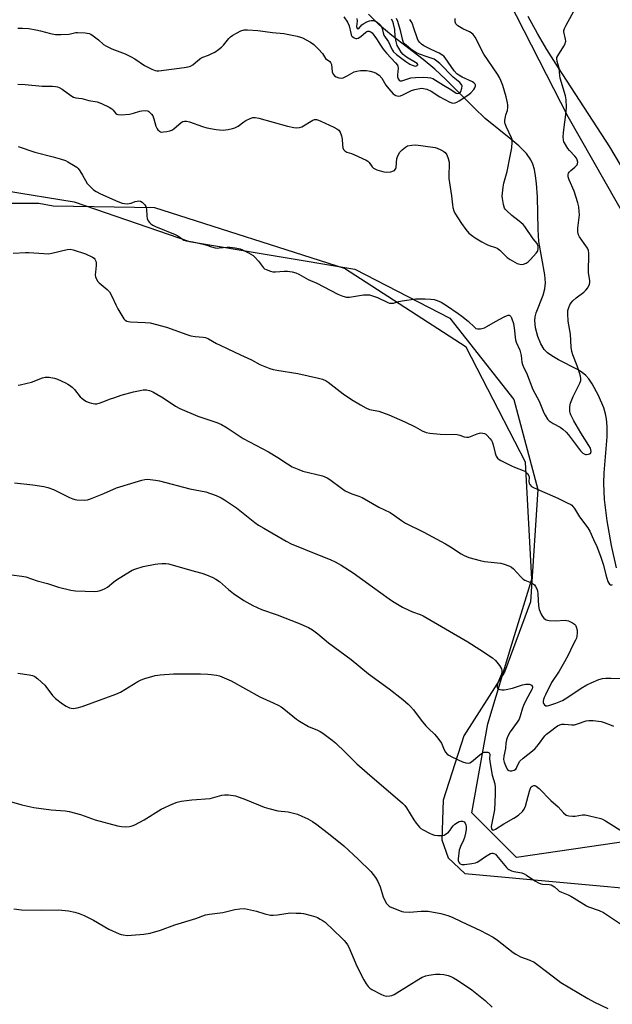
# Model space of a CAD drawing. Units: inches. Extents: x 1207769 to 1213770, y 541455 to 545456.
# Drawn here: x 1213236 to 1213496, y 541897 to 542329 of the extents above; entities that cross this region are included whole.
import ezdxf

# ---------------------------------------------------------------- set-up
doc = ezdxf.new("R2010")
doc.units = ezdxf.units.IN
doc.header["$MEASUREMENT"] = 0
for name, color, linetype in [('HYDRO-Single Line Stream', 4, 'Continuous'), ('NTRL-Farm Land', 3, 'Continuous'), ('NTRL-Trees', 3, 'Continuous'), ('Undefined', 1, 'Continuous')]:
    doc.layers.add(name, color=color, linetype=linetype)

msp = doc.modelspace()

# ---------------------------------------------------------------- linework, layer by layer
at = {"layer": 'HYDRO-Single Line Stream'}
msp.add_lwpolyline([(1213498.16, 542088.48), (1213495.98, 542098.3), (1213494.09, 542109.12), (1213492.92, 542118.45), (1213492.53, 542125.63), (1213492.73, 542130.18), (1213494.03, 542145.96), (1213494.08, 542150.47), (1213493.79, 542153.84), (1213493.3, 542156.12), (1213492.53, 542158.68), (1213490.31, 542164.14), (1213487.52, 542169.26), (1213486.04, 542171.39), (1213484.74, 542172.89), (1213483.13, 542174.23), (1213481.09, 542175.51), (1213472.71, 542179.79), (1213469.76, 542181.45), (1213467.84, 542182.8), (1213466.37, 542184.23), (1213464.9, 542186.71), (1213463.65, 542189.96), (1213462.68, 542193.74), (1213462.33, 542196.98), (1213462.52, 542198.57), (1213462.99, 542200.36), (1213465.96, 542208.08), (1213466.77, 542210.85), (1213466.96, 542213.46), (1213466.69, 542217.07), (1213464.09, 542231.67), (1213463.78, 542236.99), (1213463.5, 542251.23), (1213463.11, 542257.14), (1213462.69, 542260.49), (1213462.13, 542263.27), (1213461.47, 542265.51), (1213460.64, 542267.44), (1213458.7, 542270.2), (1213455.28, 542273.68), (1213451.87, 542276.61), (1213440.62, 542285.66), (1213435.8, 542290.28), (1213423.33, 542302.78), (1213418.53, 542307.27), (1213413.33, 542311.5), (1213399.56, 542322.07), (1213394.04, 542326.68), (1213389.33, 542331.39)], dxfattribs=at)
at = {"layer": 'NTRL-Farm Land'}
for points in [[(1213499.97, 542265.26), (1213495.22, 542273.15), (1213472.7, 542307.82), (1213467.66, 542315.9), (1213463.51, 542322.91), (1213459.43, 542330.34)], [(1213229.72, 542253.98), (1213260.26, 542249.05), (1213310.83, 542231.64), (1213383.42, 542219.58), (1213425.02, 542198.06), (1213453.13, 542162.4), (1213463.59, 542122.84), (1213460.37, 542073.57), (1213449.02, 542042.79), (1213431.27, 542014.81), (1213422.17, 541986.52), (1213421.54, 541969.25), (1213424.29, 541961.22), (1213431.64, 541954.38), (1213474.87, 541950.51), (1213516.51, 541946.69)]]:
    msp.add_lwpolyline(points, dxfattribs=at)
at = {"layer": 'NTRL-Trees'}
for points in [[(1213450.88, 542337.08), (1213467.27, 542305.07), (1213476.78, 542286.51), (1213503.92, 542239.02)], [(1213535.32, 541973.27), (1213454.29, 541961.4), (1213434.73, 541980.96), (1213441.71, 542020.08), (1213452.32, 542054.96), (1213461.02, 542083.58), (1213458.28, 542134.79), (1213439.4, 542171.41), (1213432.27, 542185.24), (1213402.8, 542204.35), (1213378.84, 542219.88), (1213295.71, 542246.43), (1213251.11, 542247.1), (1213244.88, 542248.27), (1213225.14, 542248.27)]]:
    msp.add_lwpolyline(points, dxfattribs=at)
at = {"layer": 'Undefined'}
for points, elevation in [([(1213235.72, 542273.38), (1213243.06, 542270.89), (1213251.06, 542268.79), (1213254.2, 542267.86), (1213256.46, 542267.13), (1213257.53, 542266.65), (1213260.79, 542264.69), (1213261.5, 542264.2), (1213262.12, 542263.62), (1213262.79, 542262.71), (1213264, 542260.77), (1213266, 542257.17), (1213267.11, 542255.89), (1213268.76, 542254.34), (1213269.92, 542253.6), (1213271.9, 542252.6), (1213279.52, 542249.16), (1213281.37, 542248.47), (1213282.41, 542248.28), (1213283.53, 542248.23), (1213284.4, 542248.29), (1213285.26, 542248.47), (1213287.12, 542249.19), (1213287.91, 542249.42), (1213288.7, 542249.52), (1213289.43, 542249.36), (1213290.1, 542248.91), (1213290.71, 542248.33), (1213291.27, 542247.68), (1213291.71, 542246.98), (1213291.96, 542245.86), (1213292.15, 542242.88), (1213292.33, 542241.75), (1213292.78, 542240.73), (1213293.3, 542240.04), (1213293.9, 542239.41), (1213294.78, 542238.79), (1213295.96, 542238.2), (1213304.65, 542234.75), (1213305.82, 542234.08), (1213307.78, 542232.7), (1213308.47, 542232.31), (1213309.44, 542232.02), (1213312.28, 542231.55), (1213316.83, 542230.49), (1213318.52, 542230.02), (1213320.57, 542229.25), (1213322.17, 542228.88), (1213322.98, 542228.79), (1213323.86, 542228.81), (1213327.44, 542229.16), (1213328.63, 542229.21), (1213330.9, 542228.92), (1213333.14, 542228.42), (1213334.2, 542227.98), (1213336.79, 542226.67), (1213338.78, 542225.52), (1213339.61, 542224.75), (1213341.13, 542223.04), (1213343.34, 542220.08), (1213343.76, 542219.73), (1213344.5, 542219.32), (1213346.38, 542218.59), (1213347.5, 542218.35), (1213348.65, 542218.34), (1213352.41, 542218.59), (1213353.85, 542218.61), (1213355.85, 542218.36), (1213357.53, 542217.96), (1213358.85, 542217.33), (1213362.99, 542215.01), (1213366.68, 542213.36), (1213375.92, 542208.56), (1213378.2, 542207.61), (1213379.77, 542207.25), (1213381.11, 542207.18), (1213387.16, 542208.27), (1213388.31, 542208.31), (1213389.77, 542208.19), (1213391.14, 542207.84), (1213393.29, 542207.07), (1213397.86, 542204.96), (1213398.67, 542204.66), (1213399.22, 542204.55), (1213400.29, 542204.66), (1213402.75, 542205.32), (1213404.2, 542205.62), (1213410.1, 542206.56), (1213414.25, 542206.57), (1213416.79, 542206.41), (1213418.18, 542206.21), (1213419.51, 542205.79), (1213421.31, 542205.02), (1213423.56, 542203.62), (1213428.74, 542200.1), (1213430.39, 542198.89), (1213433.12, 542196.73), (1213435.86, 542194.02), (1213436.5, 542193.56), (1213437.21, 542193.31), (1213438.57, 542193.38), (1213440.22, 542193.79), (1213441.26, 542194.31), (1213445.05, 542196.62), (1213448.87, 542198.64), (1213449.88, 542199.09), (1213450.61, 542199.31), (1213451.07, 542199.31), (1213451.41, 542199.16), (1213451.86, 542198.69), (1213452.11, 542198.21), (1213452.92, 542195.69), (1213453.49, 542192.63), (1213453.67, 542189.57), (1213453.83, 542188.54), (1213454.16, 542187.48), (1213455.71, 542183.97), (1213456.1, 542182.86), (1213456.33, 542181.7), (1213456.67, 542178.76), (1213456.96, 542177.63), (1213457.41, 542176.56), (1213458.64, 542174.07), (1213461.42, 542166.71), (1213464.21, 542161.57), (1213466.29, 542156.48), (1213466.8, 542155.43), (1213467.89, 542153.77), (1213468.66, 542152.94), (1213470.39, 542151.8), (1213473.44, 542150.15), (1213474.56, 542149.31), (1213476.04, 542148.03), (1213477.07, 542146.84), (1213482.33, 542139.84), (1213483.36, 542138.86), (1213484.05, 542138.46), (1213484.55, 542138.28), (1213485.07, 542138.22), (1213485.86, 542138.3), (1213486.33, 542138.44), (1213486.7, 542138.69), (1213486.91, 542139.06), (1213486.99, 542139.51), (1213486.93, 542140.26), (1213486.73, 542140.94), (1213486.09, 542142.17), (1213482.54, 542147.71), (1213479.47, 542153.04), (1213478.15, 542155.66), (1213477.86, 542156.47), (1213477.76, 542157.02), (1213477.68, 542159.29), (1213477.92, 542160.67), (1213479.13, 542163.59), (1213482.13, 542169.58), (1213482.5, 542170.65), (1213482.57, 542171.5), (1213482.42, 542172.6), (1213481.99, 542174.01), (1213480.87, 542177.1), (1213478.96, 542181.97), (1213478.52, 542183.35), (1213478.27, 542185.32), (1213477.93, 542191.01), (1213476.9, 542196.74), (1213476.75, 542199.89), (1213476.88, 542201.33), (1213477.22, 542202.76), (1213477.67, 542203.82), (1213478.26, 542204.8), (1213479.02, 542205.65), (1213480.5, 542207), (1213483.84, 542209.49), (1213484.73, 542210.25), (1213485.54, 542211.39), (1213486.25, 542212.92), (1213486.46, 542213.71), (1213486.46, 542214.53), (1213485.92, 542217.91), (1213485.81, 542219.62), (1213485.82, 542220.72), (1213486.03, 542223.72), (1213485.97, 542226.56), (1213485.82, 542227.67), (1213485.41, 542228.68), (1213484.01, 542230.81), (1213481.86, 542233.64), (1213481.42, 542234.55), (1213481.25, 542235.89), (1213481.25, 542237.55), (1213481.84, 542242.22), (1213481.93, 542243.38), (1213481.84, 542244.85), (1213481.57, 542246.91), (1213481.16, 542248.64), (1213479.54, 542253.77), (1213477.37, 542258.69), (1213476.94, 542260.04), (1213476.9, 542260.55), (1213476.97, 542261.09), (1213477.15, 542261.6), (1213477.41, 542262.03), (1213478.11, 542262.81), (1213479.92, 542264.22), (1213480.54, 542264.82), (1213480.87, 542265.25), (1213481.1, 542265.72), (1213481.16, 542266.46), (1213480.95, 542267.49), (1213480.6, 542268.22), (1213479.86, 542269.14), (1213477.58, 542271.52), (1213476.85, 542272.44), (1213475.32, 542274.92), (1213475.09, 542275.44), (1213474.87, 542276.27), (1213474.76, 542277.4), (1213474.88, 542279.42), (1213476.15, 542288.51), (1213476.17, 542290.58), (1213476.07, 542293.82), (1213475.75, 542295.52), (1213473.48, 542303.35), (1213473.29, 542304.5), (1213473.01, 542307.69), (1213472.16, 542310.6), (1213472, 542311.89), (1213472.05, 542312.38), (1213472.36, 542313.16), (1213475.1, 542317.37), (1213475.58, 542318.35), (1213475.82, 542319.09), (1213475.88, 542319.58), (1213475.83, 542320.35), (1213475.11, 542323.68), (1213475.11, 542324.22), (1213475.33, 542325.03), (1213476.1, 542326.61), (1213480.11, 542334.06)], 320), ([(1213235.53, 542300.74), (1213238.77, 542300.59), (1213246.22, 542299.75), (1213250.77, 542299.81), (1213252.16, 542299.7), (1213252.97, 542299.53), (1213253.77, 542299.21), (1213255.05, 542298.5), (1213258.83, 542295.69), (1213260.03, 542295.03), (1213261.07, 542294.75), (1213263.73, 542294.36), (1213266.76, 542293.53), (1213270.4, 542292.89), (1213272.34, 542292.14), (1213275.59, 542290.6), (1213276.87, 542289.88), (1213277.48, 542289.32), (1213278.6, 542287.82), (1213279.01, 542287.51), (1213279.49, 542287.35), (1213280.86, 542287.29), (1213284.6, 542287.55), (1213286.27, 542287.9), (1213289.16, 542288.84), (1213289.98, 542289.02), (1213291.44, 542289.12), (1213292.55, 542288.95), (1213293.03, 542288.68), (1213293.68, 542288.13), (1213294.27, 542287.48), (1213294.74, 542286.76), (1213295.26, 542285.43), (1213296.19, 542282.29), (1213296.74, 542281.03), (1213297.06, 542280.59), (1213297.7, 542280.06), (1213298.18, 542279.81), (1213298.69, 542279.68), (1213299.51, 542279.7), (1213300.93, 542279.91), (1213302.32, 542280.22), (1213303.11, 542280.51), (1213304.07, 542281.15), (1213307.22, 542283.85), (1213307.95, 542284.28), (1213308.72, 542284.51), (1213309.53, 542284.49), (1213310.91, 542284.16), (1213316.57, 542282.14), (1213318.56, 542281.56), (1213322.55, 542280.73), (1213324.02, 542280.59), (1213325.79, 542280.54), (1213326.67, 542280.57), (1213327.8, 542280.75), (1213329.76, 542281.21), (1213330.78, 542281.55), (1213332.17, 542282.32), (1213334.65, 542284.15), (1213335.6, 542284.75), (1213337.43, 542285.63), (1213338.71, 542285.98), (1213339.71, 542286), (1213341.35, 542285.69), (1213353.86, 542282.3), (1213356.61, 542281.68), (1213357.99, 542281.51), (1213359.08, 542281.64), (1213360.14, 542282), (1213364.97, 542284.95), (1213365.69, 542285.18), (1213366.62, 542285.15), (1213367.46, 542284.93), (1213368.56, 542284.51), (1213374.22, 542281.83), (1213375.52, 542281.14), (1213376.35, 542280.47), (1213376.95, 542279.59), (1213377.55, 542277.95), (1213377.87, 542276.53), (1213377.97, 542274.1), (1213378.16, 542272.71), (1213378.45, 542271.97), (1213378.95, 542271.42), (1213379.83, 542270.89), (1213381.91, 542270.31), (1213383, 542269.88), (1213388.3, 542267.32), (1213389.04, 542266.88), (1213389.67, 542266.36), (1213391.03, 542264.43), (1213391.6, 542263.87), (1213393.1, 542263.15), (1213396.08, 542262.15), (1213397.2, 542262.04), (1213399.24, 542262.29), (1213400.33, 542262.61), (1213400.76, 542262.87), (1213401.12, 542263.2), (1213401.37, 542263.64), (1213401.51, 542264.17), (1213401.83, 542268), (1213402.06, 542268.83), (1213402.52, 542269.88), (1213403.17, 542270.82), (1213404.21, 542271.85), (1213405.55, 542272.98), (1213406.53, 542273.55), (1213408.46, 542273.98), (1213410.18, 542274.09), (1213417.55, 542273.1), (1213418.7, 542272.88), (1213419.53, 542272.62), (1213421.13, 542271.89), (1213422.4, 542271.18), (1213423.06, 542270.64), (1213423.7, 542269.7), (1213424.35, 542268.05), (1213424.76, 542266.43), (1213424.83, 542265.1), (1213424.66, 542261.01), (1213424.69, 542259.31), (1213425.82, 542251.66), (1213426.18, 542247.72), (1213426.36, 542246.62), (1213426.83, 542245.08), (1213427.3, 542244.05), (1213430.12, 542239.51), (1213432.07, 542236.93), (1213433.46, 542235.37), (1213434.54, 542234.39), (1213436.18, 542233.22), (1213439.06, 542231.5), (1213441.22, 542230.37), (1213442.26, 542229.95), (1213445.05, 542229.06), (1213445.83, 542228.69), (1213446.98, 542227.79), (1213450.24, 542224.66), (1213451.47, 542223.81), (1213453.52, 542222.57), (1213454.59, 542222.06), (1213455.71, 542221.71), (1213456.55, 542221.63), (1213457.39, 542221.76), (1213458.47, 542222.09), (1213459.42, 542222.67), (1213460.45, 542223.69), (1213462.98, 542226.51), (1213463.46, 542227.2), (1213463.66, 542227.71), (1213463.79, 542228.51), (1213463.77, 542229.61), (1213463.58, 542230.38), (1213463.35, 542230.78), (1213461.54, 542232.89), (1213457.93, 542238.24), (1213457.16, 542239.07), (1213455.47, 542240.6), (1213452.26, 542243.07), (1213449.92, 542245.19), (1213449.38, 542245.83), (1213449.11, 542246.31), (1213448.65, 542247.93), (1213448.17, 542250.48), (1213448.05, 542251.61), (1213448.1, 542252.8), (1213448.42, 542255.46), (1213448.74, 542257.21), (1213450.14, 542262.39), (1213451.57, 542269.08), (1213452.21, 542272.69), (1213452.41, 542275.23), (1213452.36, 542276.34), (1213452.15, 542277.17), (1213449.88, 542281.88), (1213449.38, 542283.21), (1213449.2, 542284.02), (1213449.2, 542284.88), (1213449.42, 542286.31), (1213449.63, 542287.16), (1213450.3, 542289.11), (1213450.5, 542290.52), (1213450.48, 542291.67), (1213450.39, 542292.53), (1213449.73, 542295.09), (1213448.27, 542300.05), (1213447.45, 542302.28), (1213446.85, 542303.63), (1213445.93, 542305.1), (1213439.96, 542313.8), (1213436.21, 542321.35), (1213435.3, 542322.48), (1213434.45, 542323.25), (1213433.7, 542323.68), (1213430.74, 542324.98), (1213428.58, 542326.32), (1213427.97, 542326.84), (1213427.72, 542327.17), (1213427.42, 542328.09), (1213427.33, 542329.54)], 318), ([(1213235.54, 542325.22), (1213237.58, 542325.27), (1213240.49, 542325.03), (1213243.47, 542324.55), (1213245.51, 542324.1), (1213249.96, 542322.88), (1213252.15, 542322.49), (1213254.46, 542322.49), (1213257.92, 542322.63), (1213258.77, 542322.76), (1213260.97, 542323.3), (1213261.83, 542323.38), (1213265.09, 542323.19), (1213266.83, 542322.93), (1213267.62, 542322.58), (1213268.59, 542321.92), (1213270.94, 542320.08), (1213273.16, 542318.12), (1213274.14, 542317.49), (1213276.81, 542316.22), (1213282.64, 542313.92), (1213285.37, 542312.73), (1213286.87, 542311.83), (1213291.22, 542308.83), (1213294.3, 542307.21), (1213295.86, 542306.6), (1213296.6, 542306.48), (1213297.4, 542306.48), (1213308.57, 542307.92), (1213310.27, 542308.26), (1213311.35, 542308.61), (1213312.31, 542309.21), (1213314.51, 542311.11), (1213315.92, 542312.1), (1213316.69, 542312.49), (1213319.18, 542313.4), (1213320.45, 542313.98), (1213321.94, 542314.77), (1213323.54, 542315.85), (1213324.85, 542316.87), (1213325.83, 542317.81), (1213328.18, 542320.64), (1213328.94, 542321.45), (1213329.95, 542322.21), (1213331.43, 542323.03), (1213333.46, 542324.01), (1213334.85, 542324.44), (1213336.32, 542324.5), (1213340.81, 542324.25), (1213347.22, 542323.37), (1213352.32, 542322.84), (1213358.14, 542321.68), (1213359.57, 542321.32), (1213360.38, 542321), (1213363.92, 542319.03), (1213365.36, 542318.07), (1213367.42, 542316.09), (1213369.15, 542314.19), (1213370.08, 542312.63), (1213370.57, 542311.99), (1213372.38, 542310.57), (1213372.77, 542310.17), (1213373.17, 542309.3), (1213373.52, 542306.12), (1213373.85, 542305.13), (1213374.13, 542304.73), (1213374.54, 542304.36), (1213375.27, 542303.93), (1213376.33, 542303.47), (1213377.41, 542303.25), (1213378.22, 542303.42), (1213380.06, 542304.29), (1213383.14, 542306.04), (1213384.23, 542306.42), (1213385.95, 542306.67), (1213387.41, 542306.74), (1213388.49, 542306.65), (1213390.1, 542306.37), (1213391.68, 542305.94), (1213392.69, 542305.55), (1213393.39, 542305.11), (1213394.04, 542304.56), (1213395.18, 542303.28), (1213397.03, 542300.26), (1213398.28, 542298.63), (1213400.23, 542296.43), (1213400.67, 542296.07), (1213401.37, 542295.7), (1213402.38, 542295.45), (1213403.42, 542295.59), (1213404.46, 542295.95), (1213408.32, 542297.84), (1213409.64, 542298.36), (1213411.86, 542298.84), (1213412.71, 542298.9), (1213413.58, 542298.83), (1213414.98, 542298.44), (1213416.84, 542297.57), (1213420.64, 542295.11), (1213425.08, 542292.8), (1213425.89, 542292.48), (1213426.39, 542292.38), (1213427.34, 542292.47), (1213428.13, 542292.8), (1213429.14, 542293.41), (1213433.34, 542296.12), (1213434.3, 542296.86), (1213435.66, 542298.38), (1213436.09, 542299), (1213436.36, 542299.89), (1213436.3, 542300.32), (1213436.11, 542300.72), (1213435.65, 542301.25), (1213434.95, 542301.71), (1213430.46, 542303.8), (1213428.94, 542304.63), (1213428.06, 542305.25), (1213427, 542306.48), (1213422.97, 542312.23), (1213422.41, 542312.89), (1213421.92, 542313.31), (1213420.35, 542314.25), (1213416.88, 542315.9), (1213413.72, 542317.53), (1213412.59, 542318.24), (1213411.86, 542318.92), (1213411.19, 542319.78), (1213410.81, 542320.53), (1213409.13, 542325.75), (1213408.64, 542327.08), (1213408.17, 542328.1), (1213407.51, 542329)], 316), ([(1213378.52, 542330.17), (1213380.13, 542327.8), (1213380.9, 542326.24), (1213381.6, 542323.07), (1213381.85, 542322.25), (1213382.11, 542321.77), (1213382.46, 542321.42), (1213383.12, 542321.01), (1213383.83, 542320.76), (1213384.31, 542320.72), (1213384.82, 542320.87), (1213386.04, 542321.65), (1213388.17, 542323.49), (1213388.66, 542323.77), (1213389.16, 542323.92), (1213389.64, 542323.92), (1213390.1, 542323.78), (1213390.54, 542323.51), (1213390.94, 542323.13), (1213392.88, 542320.55), (1213394.6, 542317.79), (1213395.81, 542316.09), (1213397.34, 542314.3), (1213401.28, 542310.07), (1213402.08, 542309.01), (1213402.29, 542308.55), (1213402.39, 542307.74), (1213402.14, 542304.82), (1213402.14, 542303.94), (1213402.39, 542302.95), (1213402.78, 542302.4), (1213403.28, 542302.13), (1213404.06, 542302.13), (1213408, 542303.38), (1213409.99, 542303.67), (1213413.49, 542303.77), (1213415.46, 542303.64), (1213416.57, 542303.47), (1213417.58, 542303.13), (1213418.78, 542302.5), (1213422.35, 542300.18), (1213425.5, 542298.35), (1213427.83, 542296.75), (1213428.62, 542296.51), (1213429.26, 542296.68), (1213429.63, 542297.02), (1213429.9, 542297.49), (1213430.34, 542298.88), (1213430.4, 542299.73), (1213430.3, 542300.2), (1213430.07, 542300.63), (1213429.39, 542301.35), (1213426.49, 542303.74), (1213420.73, 542309.74), (1213419.41, 542310.81), (1213418.13, 542311.58), (1213415.13, 542312.71), (1213411.77, 542313.78), (1213410.14, 542314.53), (1213407.93, 542316.06), (1213406.1, 542317.6), (1213405.25, 542318.41), (1213404.8, 542319), (1213404.42, 542319.84), (1213403.51, 542323.62), (1213402.2, 542328.21), (1213401.74, 542329.49)], 314), ([(1213384.32, 542329.44), (1213384.38, 542328.29), (1213384.19, 542326.01), (1213384.23, 542325.5), (1213384.43, 542325.06), (1213384.66, 542324.96), (1213385.08, 542325.13), (1213386.52, 542326.64), (1213387.37, 542327.33), (1213388.69, 542328.04), (1213389.79, 542328.48), (1213390.61, 542328.62), (1213391.41, 542328.55), (1213392.45, 542328.25), (1213393.15, 542327.89), (1213394.22, 542327), (1213394.77, 542326.34), (1213395.07, 542325.86), (1213395.35, 542325.08), (1213395.79, 542323.17), (1213396.12, 542322.2), (1213396.67, 542321.27), (1213398.16, 542319.21), (1213398.93, 542317.7), (1213399.72, 542315.8), (1213400.38, 542314.88), (1213401.68, 542313.71), (1213403.96, 542311.89), (1213405.78, 542310.59), (1213407.56, 542309.51), (1213408.61, 542308.95), (1213409.41, 542308.66), (1213410.16, 542308.64), (1213410.77, 542308.92), (1213411, 542309.2), (1213411.03, 542309.34), (1213410.69, 542309.75), (1213406.06, 542312.59), (1213404.53, 542313.73), (1213403.7, 542314.72), (1213402.64, 542316.43), (1213402, 542317.7), (1213401.55, 542319.37), (1213401.15, 542321.65), (1213400.97, 542324.65), (1213400.36, 542327.2), (1213400.01, 542328.12), (1213399.48, 542329.15)], 312), ([(1213233.6, 542226.49), (1213238.95, 542226.81), (1213240.44, 542226.84), (1213247.07, 542226.35), (1213249.13, 542226.31), (1213250.58, 542226.56), (1213257.25, 542228.14), (1213258.51, 542228.22), (1213259.94, 542227.97), (1213265.28, 542226.24), (1213268.39, 542224.79), (1213269.08, 542224.33), (1213269.43, 542223.95), (1213269.87, 542223.04), (1213270.02, 542222.26), (1213269.98, 542221.09), (1213269.63, 542218.14), (1213269.57, 542216.98), (1213269.69, 542216.15), (1213270.14, 542215.11), (1213270.73, 542214.13), (1213271.28, 542213.46), (1213274.72, 542210.63), (1213275.73, 542209.6), (1213276.97, 542207.45), (1213278.52, 542203.87), (1213279.52, 542202.07), (1213282.16, 542197.76), (1213282.74, 542197.14), (1213283.39, 542196.75), (1213284.12, 542196.5), (1213284.96, 542196.36), (1213291.51, 542196.19), (1213293.57, 542195.91), (1213300.84, 542194.14), (1213309.73, 542190.87), (1213311.42, 542190.33), (1213313.43, 542189.94), (1213316.89, 542189.73), (1213317.96, 542189.52), (1213319.21, 542189), (1213322.73, 542186.95), (1213324.01, 542186.28), (1213327.66, 542184.6), (1213333.22, 542181.87), (1213338.06, 542179.81), (1213341.78, 542177.63), (1213346.12, 542175.91), (1213347.51, 542175.5), (1213349.25, 542175.16), (1213358.42, 542173.77), (1213367.48, 542171.71), (1213369.19, 542171.21), (1213370.77, 542170.5), (1213371.76, 542169.89), (1213378.32, 542164.87), (1213381.92, 542162.39), (1213385.82, 542160), (1213388.26, 542158.62), (1213389.81, 542158.02), (1213393.91, 542157.16), (1213398.33, 542155.61), (1213405.31, 542152.59), (1213409.89, 542150.35), (1213412.99, 542148.55), (1213414.61, 542147.86), (1213416.3, 542147.58), (1213420.88, 542147.18), (1213428.34, 542147.01), (1213429.48, 542146.77), (1213431.35, 542146.01), (1213432.49, 542145.85), (1213433.35, 542145.88), (1213434.18, 542146.07), (1213437.07, 542147.31), (1213438.14, 542147.62), (1213438.69, 542147.65), (1213439.52, 542147.57), (1213440.31, 542147.36), (1213440.79, 542147.1), (1213441.43, 542146.56), (1213442.6, 542145.29), (1213443.31, 542144.39), (1213443.68, 542143.75), (1213444.11, 542142.51), (1213444.92, 542138.8), (1213445.44, 542137.48), (1213446.03, 542136.56), (1213446.67, 542136.03), (1213447.41, 542135.6), (1213452.09, 542133.22), (1213453.41, 542132.63), (1213457.21, 542131.21), (1213457.96, 542130.84), (1213458.61, 542130.39), (1213459.17, 542129.85), (1213459.68, 542128.9), (1213459.86, 542128.11), (1213459.72, 542126.33), (1213459.8, 542125.7), (1213460.15, 542125.01), (1213460.87, 542124.23), (1213462.07, 542123.54), (1213472.39, 542119.05), (1213476.55, 542117.08), (1213478.08, 542116.27), (1213478.53, 542115.93), (1213479.06, 542115.39), (1213479.69, 542114.48), (1213481.9, 542110.82), (1213485.57, 542106.09), (1213486.5, 542104.6), (1213488.02, 542100.98), (1213489.51, 542097.85), (1213491.13, 542093.58), (1213492.42, 542089.68), (1213493.47, 542085.38), (1213494.42, 542082.49), (1213494.79, 542081.71), (1213495.12, 542081.32), (1213495.48, 542081.11), (1213496.07, 542081.05), (1213496.44, 542081.22)], 322), ([(1213235.8, 542168.61), (1213236.66, 542168.73), (1213241.62, 542170.01), (1213246.46, 542171.9), (1213247.54, 542172.19), (1213249.29, 542172.15), (1213251.64, 542171.76), (1213253, 542171.24), (1213256.48, 542169.67), (1213257.52, 542169.14), (1213258.25, 542168.65), (1213259.4, 542167.72), (1213260.47, 542166.7), (1213262.97, 542163.46), (1213263.62, 542162.89), (1213264.55, 542162.25), (1213265.78, 542161.53), (1213266.82, 542161.07), (1213267.93, 542160.77), (1213269.34, 542160.51), (1213270.18, 542160.48), (1213271.31, 542160.72), (1213273.27, 542161.43), (1213275.83, 542162.51), (1213278.09, 542163.29), (1213280.94, 542164.18), (1213286.38, 542165.69), (1213289.19, 542166.32), (1213290.59, 542166.56), (1213291.96, 542166.53), (1213293.3, 542166.28), (1213294.81, 542165.66), (1213296.54, 542164.75), (1213299.31, 542163.04), (1213304.78, 542159.43), (1213306.68, 542158.4), (1213314.55, 542155.05), (1213322.92, 542152.25), (1213324.98, 542151.31), (1213327.48, 542149.89), (1213334.36, 542145.26), (1213345.57, 542139.43), (1213349.56, 542136.94), (1213353.94, 542134.05), (1213355.96, 542132.86), (1213358.89, 542131.57), (1213360.53, 542130.96), (1213369.2, 542128.8), (1213370.31, 542128.45), (1213371.3, 542128.01), (1213372.49, 542127.24), (1213377.55, 542123.42), (1213379.23, 542122.28), (1213382.08, 542121), (1213385.13, 542119.98), (1213386.63, 542119.33), (1213393.96, 542115.13), (1213398.91, 542112.71), (1213400.8, 542111.53), (1213403.87, 542109.21), (1213405.61, 542108.14), (1213413.61, 542104.08), (1213423.19, 542099.06), (1213425.34, 542097.78), (1213430.05, 542094.68), (1213431.31, 542093.94), (1213433.45, 542093.06), (1213438.3, 542091.72), (1213440.31, 542091.35), (1213447.44, 542090.48), (1213448.83, 542090.1), (1213451.01, 542089.31), (1213452.04, 542088.82), (1213452.94, 542088.13), (1213456.24, 542084.48), (1213457.27, 542083.49), (1213457.98, 542083.06), (1213460.84, 542081.93), (1213461.8, 542081.39), (1213462.2, 542081.01), (1213462.69, 542080.31), (1213463.19, 542079.27), (1213463.45, 542078.44), (1213463.64, 542076.97), (1213464.02, 542071.9), (1213464.31, 542070.25), (1213464.71, 542069.18), (1213465.32, 542067.88), (1213465.74, 542067.13), (1213466.24, 542066.48), (1213466.86, 542065.97), (1213467.32, 542065.71), (1213467.83, 542065.52), (1213468.68, 542065.37), (1213471.34, 542065.25), (1213475.66, 542065.51), (1213476.22, 542065.46), (1213477.04, 542065.23), (1213478.88, 542064.39), (1213479.79, 542063.74), (1213480.11, 542063.31), (1213480.48, 542062.56), (1213480.88, 542061.22), (1213480.9, 542060.04), (1213480.74, 542058.56), (1213480.55, 542057.69), (1213480.15, 542056.72), (1213479.02, 542054.57), (1213476.92, 542050.18), (1213475.35, 542047.25), (1213472.98, 542043.23), (1213469.66, 542038.25), (1213466.97, 542032.84), (1213466.44, 542031.63), (1213466.16, 542030.78), (1213465.98, 542029.94), (1213466, 542029.41), (1213466.18, 542028.96), (1213466.63, 542028.39), (1213467.23, 542028.03), (1213467.73, 542027.98), (1213468.54, 542028.11), (1213471.59, 542029.08), (1213474.44, 542030.23), (1213476.88, 542031.7), (1213482.65, 542035.65), (1213485.18, 542037.16), (1213486.99, 542038.1), (1213490.46, 542039.48), (1213492.05, 542039.92), (1213493.41, 542040.09), (1213495.61, 542040.15), (1213500.21, 542039.94)], 324), ([(1213234.21, 542125.86), (1213242.12, 542124.98), (1213247.06, 542124.18), (1213248.76, 542123.73), (1213251.25, 542122.84), (1213258.24, 542119.39), (1213259.78, 542118.74), (1213260.57, 542118.51), (1213261.44, 542118.37), (1213264.97, 542118.17), (1213266.12, 542118.3), (1213267.52, 542118.76), (1213273.3, 542121.1), (1213278.91, 542123.62), (1213289.94, 542126.99), (1213291.32, 542127.29), (1213292.47, 542127.33), (1213296, 542126.98), (1213297.72, 542126.72), (1213311.06, 542123.11), (1213318.11, 542121.8), (1213322.57, 542120.18), (1213324.75, 542119.27), (1213326.23, 542118.39), (1213331.53, 542114.86), (1213339.54, 542108.38), (1213341.21, 542107.23), (1213343.45, 542105.87), (1213353.32, 542100.15), (1213355.41, 542099.06), (1213361.56, 542096.48), (1213372.9, 542091.95), (1213374.79, 542091.07), (1213377.45, 542089.7), (1213382.73, 542086.34), (1213391.12, 542080.15), (1213398.45, 542074.86), (1213399.89, 542073.87), (1213402.08, 542072.51), (1213404.3, 542071.21), (1213407.14, 542069.87), (1213408.72, 542069.2), (1213412.04, 542068.05), (1213413.36, 542067.44), (1213432.94, 542055.98), (1213438.27, 542052.66), (1213443.77, 542049.05), (1213445.06, 542047.91), (1213446.81, 542045.7), (1213447.66, 542044.14), (1213447.87, 542043.39), (1213447.91, 542042.73), (1213447.64, 542041.5), (1213446.18, 542038.12), (1213445.81, 542036.93), (1213445.78, 542036.44), (1213445.89, 542035.97), (1213446.17, 542035.56), (1213446.56, 542035.25), (1213447.02, 542035.08), (1213447.8, 542034.97), (1213448.89, 542034.98), (1213449.73, 542035.09), (1213452.55, 542035.74), (1213456.99, 542037.15), (1213458.4, 542037.44), (1213459.79, 542037.42), (1213460.3, 542037.3), (1213460.93, 542036.97), (1213461.21, 542036.65), (1213461.28, 542036.44), (1213461.28, 542035.95), (1213461.13, 542035.46), (1213458.25, 542029.99), (1213457.36, 542028.14), (1213456.94, 542026.9), (1213455.94, 542023.36), (1213455.47, 542022.15), (1213454.66, 542020.78), (1213451.59, 542016.56), (1213450.42, 542014.33), (1213449.92, 542013.02), (1213449.68, 542011.6), (1213449.51, 542009.26), (1213448.78, 542005.89), (1213448.67, 542004.45), (1213448.89, 542003.31), (1213449.75, 542001.07), (1213450.34, 542000.08), (1213450.97, 541999.57), (1213451.46, 541999.39), (1213452.25, 541999.42), (1213453.32, 541999.76), (1213454, 542000.2), (1213454.29, 542000.56), (1213454.51, 542001), (1213455.13, 542002.73), (1213455.79, 542003.62), (1213457.28, 542004.96), (1213461.32, 542008.2), (1213462.52, 542009.26), (1213463.93, 542010.95), (1213466.75, 542014.8), (1213467.49, 542015.6), (1213468.59, 542016.48), (1213472.33, 542019.19), (1213473.24, 542019.68), (1213474.23, 542019.94), (1213475.36, 542019.92), (1213478.53, 542019.59), (1213479.67, 542019.65), (1213481.1, 542020.03), (1213484.92, 542021.35), (1213485.98, 542021.56), (1213487.97, 542021.47), (1213491.39, 542021.07), (1213492.77, 542020.68), (1213495.77, 542019.55), (1213496.82, 542019.07)], 326), ([(1213232.86, 542085.47), (1213237.42, 542084.88), (1213239.11, 542084.49), (1213244.1, 542082.78), (1213248.54, 542081.63), (1213253.38, 542080.06), (1213258.83, 542078.71), (1213260.86, 542078.45), (1213269.34, 542078.17), (1213270.5, 542078.21), (1213271.32, 542078.36), (1213272.63, 542078.81), (1213273.89, 542079.4), (1213274.86, 542080.08), (1213277.66, 542082.33), (1213278.89, 542083.2), (1213284.99, 542087.01), (1213285.78, 542087.43), (1213286.87, 542087.88), (1213290.54, 542089.06), (1213295.89, 542090.11), (1213297.03, 542090.26), (1213298.76, 542090.33), (1213300.5, 542090.34), (1213301.65, 542090.24), (1213305.4, 542089.28), (1213309.81, 542087.88), (1213313.46, 542086.94), (1213316.33, 542086.09), (1213318.28, 542085.42), (1213321.16, 542084.19), (1213322.41, 542083.56), (1213324, 542082.48), (1213327.98, 542078.94), (1213330.23, 542077.22), (1213334.71, 542074.22), (1213338.68, 542071.96), (1213342.46, 542070.2), (1213349.4, 542067.87), (1213358.73, 542064.29), (1213363.06, 542062.3), (1213364.88, 542061.31), (1213367.2, 542059.51), (1213371.78, 542055.53), (1213381.73, 542048.22), (1213389.42, 542042), (1213398.44, 542035.38), (1213404.39, 542030.74), (1213406.8, 542028.67), (1213407.82, 542027.68), (1213409.12, 542026.2), (1213412.46, 542021.64), (1213414.5, 542019.23), (1213415.69, 542017.96), (1213418.29, 542015.57), (1213419.26, 542014.46), (1213420.7, 542012.56), (1213421.34, 542011.57), (1213422.65, 542008.62), (1213423.21, 542007.61), (1213423.93, 542006.76), (1213424.6, 542006.26), (1213425.88, 542005.59), (1213430.64, 542003.36), (1213432.02, 542002.94), (1213433.12, 542002.81), (1213433.88, 542002.98), (1213434.57, 542003.36), (1213438.17, 542006.53), (1213439.45, 542007.38), (1213440.15, 542007.62), (1213441, 542007.7), (1213441.8, 542007.65), (1213442.38, 542007.38), (1213442.56, 542006.83), (1213442.46, 542004.75), (1213442.71, 542002.73), (1213443.66, 541997.57), (1213444.75, 541993.75), (1213444.96, 541992.07), (1213444.94, 541989.24), (1213444.62, 541982.33), (1213444.39, 541980.85), (1213443.42, 541976.52), (1213443.2, 541975.08), (1213443.28, 541974.06), (1213443.57, 541973.55), (1213444.12, 541973.47), (1213445.07, 541973.82), (1213448.76, 541976.24), (1213453.2, 541978.69), (1213455.11, 541980.05), (1213456.9, 541981.58), (1213457.67, 541982.68), (1213458.23, 541983.92), (1213459.96, 541990.6), (1213460.38, 541991.85), (1213460.79, 541992.46), (1213461.18, 541992.75), (1213461.85, 541992.99), (1213462.3, 541993), (1213462.98, 541992.7), (1213464.26, 541991.64), (1213469.41, 541986.42), (1213472.61, 541983.64), (1213474.93, 541980.97), (1213476.14, 541980.06), (1213477.18, 541979.69), (1213478.91, 541979.51), (1213480.06, 541979.61), (1213483.22, 541980.1), (1213484.36, 541980.12), (1213486.38, 541979.74), (1213491.26, 541978.53), (1213492.05, 541978.19), (1213493.29, 541977.49), (1213501.94, 541972.11)], 328), ([(1213235.55, 542042.22), (1213240.61, 542041.54), (1213241.99, 542041.23), (1213243.03, 542040.86), (1213244.4, 542039.85), (1213247.38, 542037.1), (1213247.93, 542036.44), (1213250.83, 542032.48), (1213252.05, 542031.23), (1213255.12, 542028.86), (1213256.87, 542027.75), (1213258.2, 542027.14), (1213259.03, 542026.93), (1213259.88, 542026.84), (1213261.56, 542027.08), (1213263.8, 542027.7), (1213278.51, 542033.02), (1213280.58, 542033.97), (1213288.17, 542038.58), (1213289.69, 542039.42), (1213291.32, 542040.01), (1213295.81, 542041.23), (1213296.94, 542041.47), (1213298.09, 542041.6), (1213303.87, 542041.93), (1213315.7, 542041.93), (1213318.91, 542041.86), (1213320.36, 542041.75), (1213322.69, 542041.42), (1213324.11, 542041.1), (1213329.16, 542038.95), (1213341.78, 542031.98), (1213347.57, 542029.28), (1213350.07, 542028.04), (1213351.04, 542027.47), (1213352.2, 542026.63), (1213357.76, 542022.15), (1213359.17, 542021.18), (1213363.09, 542018.85), (1213367.08, 542017.23), (1213368.15, 542016.72), (1213369.35, 542015.95), (1213371.68, 542014.25), (1213373.52, 542012.87), (1213374.85, 542011.72), (1213379.31, 542007.56), (1213384.34, 542002.57), (1213388.78, 541998.54), (1213404.34, 541985.32), (1213405.33, 541984.22), (1213406.03, 541983.27), (1213409.29, 541977.88), (1213410.28, 541976.45), (1213411.74, 541974.75), (1213412.41, 541974.22), (1213413.39, 541973.61), (1213416.19, 541972.04), (1213417.51, 541971.46), (1213418.33, 541971.28), (1213419.75, 541971.13), (1213421.16, 541971.05), (1213421.99, 541971.1), (1213422.52, 541971.25), (1213423.02, 541971.51), (1213424.44, 541972.54), (1213425.2, 541973.36), (1213425.99, 541974.65), (1213426.48, 541975.27), (1213427.31, 541976.02), (1213428.46, 541976.84), (1213429.18, 541977.24), (1213429.92, 541977.42), (1213430.64, 541977.33), (1213431.29, 541977.04), (1213431.77, 541976.48), (1213432.06, 541975.72), (1213432.22, 541974.88), (1213432.19, 541973.76), (1213431.95, 541972.06), (1213431.46, 541970.21), (1213431, 541969.01), (1213429.68, 541966.19), (1213429.39, 541965.39), (1213429.22, 541964.59), (1213428.75, 541960.78), (1213428.74, 541959.99), (1213428.98, 541959.31), (1213429.26, 541958.92), (1213429.62, 541958.62), (1213430.33, 541958.38), (1213431.45, 541958.39), (1213434.67, 541958.76), (1213436.33, 541959.1), (1213437.1, 541959.39), (1213437.79, 541959.77), (1213440.69, 541961.94), (1213442.1, 541962.79), (1213442.88, 541963.12), (1213443.42, 541963.26), (1213443.93, 541963.27), (1213444.38, 541963.17), (1213445.02, 541962.83), (1213445.59, 541962.3), (1213449.92, 541956.99), (1213450.53, 541956.41), (1213451, 541956.11), (1213452.06, 541955.65), (1213453.17, 541955.29), (1213456.58, 541954.64), (1213457.67, 541954.32), (1213458.7, 541953.75), (1213462.38, 541951.21), (1213463.89, 541950.36), (1213464.93, 541949.91), (1213465.74, 541949.73), (1213468.58, 541949.56), (1213469.44, 541949.37), (1213470.26, 541949.06), (1213470.94, 541948.6), (1213472.36, 541947.22), (1213473.04, 541946.71), (1213474.07, 541946.21), (1213477.03, 541945.05), (1213478.08, 541944.53), (1213479.6, 541943.65), (1213484.94, 541940.24), (1213485.95, 541939.81), (1213490.57, 541938.17), (1213492.48, 541937.31), (1213499.85, 541932.33)], 330), ([(1213233.79, 541938.86), (1213237.2, 541938.42), (1213246.06, 541938.31), (1213253.41, 541938.44), (1213257.77, 541938.06), (1213260.61, 541937.49), (1213262.56, 541936.92), (1213264.73, 541936.05), (1213268.8, 541933.9), (1213275.5, 541930.05), (1213280.11, 541927.99), (1213280.93, 541927.69), (1213281.76, 541927.49), (1213283.72, 541927.28), (1213285.43, 541927.34), (1213290.83, 541927.78), (1213293.63, 541928.26), (1213298.23, 541929.55), (1213304.43, 541931.89), (1213313.61, 541934.7), (1213317.97, 541936.24), (1213319.69, 541936.57), (1213325.52, 541937.36), (1213330.73, 541938.56), (1213333, 541938.88), (1213334.97, 541939), (1213336.38, 541938.81), (1213340.29, 541937.84), (1213343.94, 541936.7), (1213346.39, 541936.18), (1213347.51, 541936.14), (1213349.51, 541936.28), (1213355.09, 541937.1), (1213357.68, 541937.08), (1213359.7, 541936.99), (1213360.85, 541936.85), (1213364.29, 541936.03), (1213366.26, 541935.47), (1213367.04, 541935.13), (1213368.26, 541934.44), (1213369.45, 541933.69), (1213370.36, 541933), (1213377.75, 541926.03), (1213378.77, 541925), (1213379.52, 541924.11), (1213380.18, 541923.14), (1213380.72, 541922.12), (1213384.31, 541913.82), (1213387.38, 541907.73), (1213388.42, 541906), (1213389.25, 541904.83), (1213389.96, 541904.12), (1213390.88, 541903.51), (1213394.74, 541901.49), (1213396.05, 541900.88), (1213397.12, 541900.64), (1213398.76, 541900.69), (1213399.56, 541900.86), (1213400.62, 541901.34), (1213407.19, 541905.36), (1213411.41, 541908.11), (1213412.92, 541908.87), (1213414.48, 541909.47), (1213415.89, 541909.76), (1213418.76, 541910.18), (1213419.91, 541910.3), (1213420.76, 541910.3), (1213422.45, 541910.06), (1213424.39, 541909.63), (1213425.45, 541909.25), (1213426.73, 541908.66), (1213428.47, 541907.65), (1213434.73, 541903.42), (1213440.58, 541898.67), (1213443.6, 541895.82)], 334)]:
    msp.add_lwpolyline(points, dxfattribs=dict(at, elevation=elevation))
msp.add_polyline3d([(1213225.01, 541988.07, 332), (1213237.31, 541984.58, 332), (1213242.59, 541983.32, 332), (1213250.15, 541982.41, 332), (1213256.4, 541981.87, 332), (1213258.16, 541981.55, 332), (1213263.09, 541980.28, 332), (1213269.56, 541977.92, 332), (1213279.34, 541975.32, 332), (1213281.08, 541974.99, 332), (1213282.86, 541974.95, 332), (1213284.63, 541975.05, 332), (1213285.68, 541975.29, 332), (1213286.91, 541975.76, 332), (1213291.03, 541977.93, 332), (1213298.43, 541982.64, 332), (1213303.55, 541984.99, 332), (1213305.48, 541985.74, 332), (1213307.23, 541986.1, 332), (1213311.98, 541986.78, 332), (1213319.96, 541987.37, 332), (1213325.07, 541988.72, 332), (1213326.22, 541988.95, 332), (1213327.93, 541988.92, 332), (1213331.05, 541988.43, 332), (1213335.47, 541986.88, 332), (1213343.68, 541983.55, 332), (1213345.61, 541982.86, 332), (1213349.66, 541981.94, 332), (1213354.11, 541981.39, 332), (1213358.3, 541980.37, 332), (1213360.19, 541979.6, 332), (1213362.83, 541978.37, 332), (1213364.82, 541977.2, 332), (1213366.77, 541975.93, 332), (1213372.59, 541971.4, 332), (1213378.52, 541966.48, 332), (1213384.92, 541960.73, 332), (1213390.42, 541955.33, 332), (1213392.48, 541952.6, 332), (1213393.54, 541950.9, 332), (1213394.46, 541948.54, 332), (1213395.79, 541944.2, 332), (1213396.56, 541942.58, 332), (1213397.32, 541941.31, 332), (1213397.84, 541940.62, 332), (1213398.44, 541940.09, 332), (1213398.92, 541939.8, 332), (1213402.93, 541938.17, 332), (1213404.02, 541937.8, 332), (1213404.84, 541937.62, 332), (1213407.38, 541937.44, 332), (1213412.54, 541937.94, 332), (1213413.72, 541937.94, 332), (1213415.5, 541937.82, 332), (1213421.06, 541936.88, 332), (1213424.19, 541935.95, 332), (1213426.11, 541935.23, 332), (1213429.98, 541933.34, 332), (1213438.5, 541929.45, 332), (1213444, 541926.55, 332), (1213445.93, 541925.19, 332), (1213452.82, 541919.81, 332), (1213453.98, 541918.98, 332), (1213456, 541917.9, 332), (1213460.08, 541916.42, 332), (1213462.06, 541915.48, 332), (1213463.27, 541914.66, 332), (1213467.47, 541911.47, 332), (1213472.37, 541907.55, 332), (1213473.75, 541906.55, 332), (1213485.55, 541899.52, 332), (1213488.44, 541897.99, 332), (1213494.31, 541895.15, 332)], dxfattribs=at)

doc.saveas('drawing.dxf')
